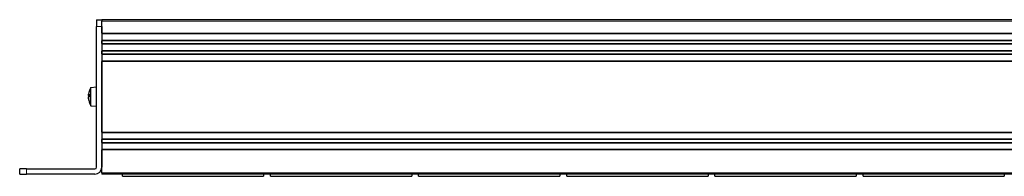
# Model space of a CAD drawing. Units: millimetres. Extents: x 483 to 1484, y 61 to 500.
# Drawn here: x 483 to 769, y 159 to 205 of the extents above; entities that cross this region are included whole.
import ezdxf

# ---------------------------------------------------------------- set-up
doc = ezdxf.new("R2010")
doc.units = ezdxf.units.MM
doc.header["$LTSCALE"] = 4
doc.layers.add('Visible (ISO)', color=7, linetype='Continuous', lineweight=25)
doc.layers.add('Visible Narrow (ISO)', color=7, linetype='Continuous', lineweight=15)

msp = doc.modelspace()

# ---------------------------------------------------------------- linework, layer by layer
at = {"layer": 'Visible (ISO)'}
for p, q in [((505.3, 204.7), (506.8, 204.7)), ((505.3, 204.7), (505.3, 202.7)), ((506.8, 204.7), (506.8, 204.3)), ((941.8, 204.7), (506.8, 204.7)), ((506.8, 200.8), (506.8, 204.3)), ((505.3, 162), (505.3, 202.7)), ((506.8, 202.7), (506.8, 162)), ((941.8, 200.7), (506.8, 200.7)), ((941.8, 198.7), (506.8, 198.7)), ((506.8, 197.8), (506.8, 198.6)), ((941.8, 197.7), (506.8, 197.7)), ((941.8, 195.7), (506.8, 195.7)), ((506.8, 194.8), (506.8, 195.6)), ((941.8, 194.7), (506.8, 194.7)), ((941.8, 192.7), (506.8, 192.7)), ((506.8, 172.2), (506.8, 192.6)), ((502.937, 183.008), (502.948, 183.007)), ((503.13, 183.109), (503.13, 182.435)), ((503.664, 185.107), (505.3, 185.25)), ((503.664, 179.793), (503.664, 185.107)), ((502.937, 181.892), (502.944, 181.893)), ((502.945, 182.804), (503.13, 182.787)), ((502.945, 182.096), (502.954, 182.097)), ((503.13, 181.107), (503.13, 180.973)), ((503.664, 179.793), (505.3, 179.65)), ((941.8, 172.1), (506.8, 172.1)), ((941.8, 170.1), (506.8, 170.1)), ((506.8, 169.2), (506.8, 170)), ((941.8, 169.1), (506.8, 169.1)), ((941.8, 167.1), (506.8, 167.1)), ((506.8, 160.4), (506.8, 167)), ((483, 160), (483, 161.5)), ((485, 161.5), (483, 161.5)), ((485, 161.5), (504.8, 161.5)), ((506.8, 160.4), (506.8, 160)), ((483, 160), (485, 160)), ((504.8, 160), (485, 160)), ((941.8, 160), (506.8, 160)), ((512.8, 159.4), (512.8, 160)), ((512.8, 159.4), (553.8, 159.4)), ((553.8, 160), (553.8, 159.4)), ((555.8, 159.4), (555.8, 160)), ((555.8, 159.4), (596.8, 159.4)), ((596.8, 160), (596.8, 159.4)), ((598.8, 159.4), (598.8, 160)), ((598.8, 159.4), (639.8, 159.4)), ((639.8, 160), (639.8, 159.4)), ((641.8, 159.4), (641.8, 160)), ((641.8, 159.4), (682.8, 159.4)), ((682.8, 160), (682.8, 159.4)), ((684.8, 159.4), (684.8, 160)), ((684.8, 159.4), (725.8, 159.4)), ((725.8, 160), (725.8, 159.4)), ((727.8, 159.4), (727.8, 160)), ((727.8, 159.4), (768.8, 159.4)), ((768.8, 160), (768.8, 159.4))]:
    msp.add_line(p, q, dxfattribs=at)
for centre, radius, start, end in [((507.9, 182.45), 5, 162.27969, 170.75672), ((507.9, 182.45), 5, 147.90129, 162.27969), ((503.278, 183.927), 0.148, 162.27969, 163.20596), ((507.9, 182.45), 5, 189.24328, 197.72031), ((503.278, 180.973), 0.148, 180, 197.72031), ((507.9, 182.45), 5, 197.72031, 212.09871), ((504.8, 162), 0.5, 270, 0), ((504.8, 162), 2, 270, 0)]:
    msp.add_arc(centre, radius, start, end, dxfattribs=at)
for centre, major_axis, ratio, start_param, end_param in [((506.712, 183.371), (-2.696, -3.476), 0.7743943, 5.2820846, 5.3582507), ((506.712, 181.197), (-3.192, 3.027), 0.6869707, 0.360985, 0.437151), ((506.712, 182.18), (0.973, -4.29), 0.8585667, 4.2720961, 4.3139036), ((502.737, 183.186), (-0.303, 0.13), 0.3935165, 2.4584209, 2.4985368), ((507.868, 182.441), (-1.356, 4.799), 0.9958904, 0.9844477, 1.1441242), ((507.868, 182.12), (-4.964, 0.477), 0.4127772, 6.0128973, 6.1725738), ((506.712, 184.083), (3.557, 2.589), 0.5273247, 2.6096389, 2.6349363), ((502.737, 182.716), (-0.304, -0.154), 0.2819331, 2.1494799, 2.5547148), ((506.712, 180.396), (-3.808, 2.202), 0.0512104, 0.1697987, 0.1762777), ((506.712, 180.41), (-3.801, 2.214), 0.1134158, 0.2061429, 0.2479504), ((502.737, 182.587), (0.307, -0.177), 0.0562358, 0.7110049, 0.8822479), ((506.712, 184.49), (-3.801, -2.214), 0.1134158, 6.0008764, 6.0770424), ((506.712, 180.817), (3.557, -2.589), 0.5273247, 3.648249, 3.724415), ((502.737, 181.904), (0.306, 0.166), 0.199466, 0.6516634, 0.7418516), ((506.712, 184.29), (-3.696, -2.386), 0.3877029, 6.1780885, 6.2542545), ((506.712, 182.572), (-0.448, -4.376), 0.86451, 4.9705013, 4.9769803), ((506.712, 182.72), (0.973, 4.29), 0.8585667, 1.9692817, 2.0454478), ((502.737, 181.679), (0.307, 0.034), 0.5610686, 0.7853813, 0.7878631), ((507.868, 182.087), (-4.968, 0.435), 0.0246212, 0.1524254, 0.3074335), ((507.868, 182.813), (-4.968, -0.435), 0.0246212, 5.9710834, 6.1307599), ((507.868, 182.3), (-4.879, 1.03), 0.9066526, 0.3394172, 0.4990937), ((507.868, 182.459), (-1.356, -4.799), 0.9958904, 5.1390611, 5.2982689), ((506.712, 180.396), (-3.808, 2.202), 0.0512104, 0.2341529, 0.2459647), ((506.712, 182.572), (-0.448, -4.376), 0.86451, 5.0348554, 5.0466673)]:
    msp.add_ellipse(centre, major_axis=major_axis, ratio=ratio, start_param=start_param, end_param=end_param, dxfattribs=at)
for points, knots in [([(502.939, 183.011), (502.938, 183.007), (502.937, 183.007), (502.935, 183.015), (502.936, 183.025), (502.938, 183.051), (502.939, 183.068), (502.944, 183.111), (502.947, 183.135), (502.953, 183.171), (502.954, 183.184), (502.957, 183.198)], [0.015866684, 0.015866684, 0.015866684, 0.015866684, 0.022249212, 0.022249212, 0.029576942, 0.029576942, 0.036948792, 0.036948792, 0.044320641, 0.044320641, 0.048248565, 0.048248565, 0.048248565, 0.048248565]), ([(502.936, 183.03), (502.936, 183.03), (502.936, 183.031), (502.936, 183.036), (502.936, 183.046), (502.938, 183.063), (502.939, 183.069), (502.939, 183.075)], [0.020156378, 0.020156378, 0.020156378, 0.020156378, 0.022214031, 0.022214031, 0.029541971, 0.029541971, 0.032417544, 0.032417544, 0.032417544, 0.032417544]), ([(502.944, 183.007), (502.942, 182.988), (502.94, 182.969), (502.937, 182.929), (502.936, 182.906), (502.936, 182.882), (502.936, 182.877), (502.936, 182.872)], [0.009321234, 0.009321234, 0.009321234, 0.009321234, 0.014847963, 0.014847963, 0.022194962, 0.022194962, 0.024223749, 0.024223749, 0.024223749, 0.024223749]), ([(502.957, 182.82), (502.953, 182.81), (502.949, 182.804), (502.943, 182.803), (502.94, 182.808), (502.937, 182.825), (502.936, 182.839), (502.936, 182.875), (502.936, 182.896), (502.938, 182.927), (502.939, 182.936), (502.939, 182.946)], [0, 0, 0, 0, 0.007423982, 0.007423982, 0.014847963, 0.014847963, 0.022194962, 0.022194962, 0.029541961, 0.029541961, 0.032417535, 0.032417535, 0.032417535, 0.032417535]), ([(502.939, 182.729), (502.938, 182.708), (502.937, 182.685), (502.935, 182.637), (502.936, 182.612), (502.938, 182.571), (502.939, 182.551), (502.944, 182.521), (502.947, 182.51), (502.953, 182.501), (502.954, 182.499), (502.957, 182.499)], [0.015866684, 0.015866684, 0.015866684, 0.015866684, 0.022249212, 0.022249212, 0.029576942, 0.029576942, 0.036948792, 0.036948792, 0.044320641, 0.044320641, 0.048248565, 0.048248565, 0.048248565, 0.048248565]), ([(502.939, 182.171), (502.938, 182.192), (502.937, 182.215), (502.935, 182.263), (502.936, 182.288), (502.938, 182.329), (502.939, 182.349), (502.944, 182.379), (502.947, 182.39), (502.953, 182.399), (502.954, 182.401), (502.957, 182.401)], [0.015865885, 0.015865885, 0.015865885, 0.015865885, 0.022227493, 0.022227493, 0.029576929, 0.029576929, 0.036971232, 0.036971232, 0.044365536, 0.044365536, 0.048250214, 0.048250214, 0.048250214, 0.048250214]), ([(502.937, 181.892), (502.937, 181.892), (502.936, 181.891), (502.935, 181.885), (502.936, 181.875), (502.938, 181.849), (502.939, 181.832), (502.944, 181.789), (502.947, 181.765), (502.953, 181.729), (502.954, 181.716), (502.957, 181.702)], [0.019166585, 0.019166585, 0.019166585, 0.019166585, 0.022249212, 0.022249212, 0.029576942, 0.029576942, 0.036948792, 0.036948792, 0.044320641, 0.044320641, 0.048248565, 0.048248565, 0.048248565, 0.048248565]), ([(502.939, 182.533), (502.938, 182.549), (502.937, 182.568), (502.936, 182.6), (502.936, 182.613), (502.936, 182.625)], [0.015866684, 0.015866684, 0.015866684, 0.015866684, 0.022249212, 0.022249212, 0.025927551, 0.025927551, 0.025927551, 0.025927551]), ([(502.936, 182.595), (502.936, 182.591), (502.936, 182.587), (502.936, 182.558), (502.936, 182.533), (502.938, 182.504), (502.939, 182.496), (502.939, 182.488)], [0.021135835, 0.021135835, 0.021135835, 0.021135835, 0.022194962, 0.022194962, 0.029541961, 0.029541961, 0.032417845, 0.032417845, 0.032417845, 0.032417845]), ([(502.936, 182.295), (502.936, 182.302), (502.936, 182.309), (502.936, 182.342), (502.936, 182.367), (502.938, 182.396), (502.939, 182.404), (502.939, 182.412)], [0.020154924, 0.020154924, 0.020154924, 0.020154924, 0.022194962, 0.022194962, 0.029541961, 0.029541961, 0.032417845, 0.032417845, 0.032417845, 0.032417845]), ([(502.945, 182.096), (502.942, 182.096), (502.94, 182.091), (502.937, 182.075), (502.936, 182.061), (502.936, 182.038), (502.936, 182.033), (502.936, 182.028)], [0.008095888, 0.008095888, 0.008095888, 0.008095888, 0.014886091, 0.014886091, 0.022214031, 0.022214031, 0.024224545, 0.024224545, 0.024224545, 0.024224545]), ([(502.957, 181.798), (502.953, 181.821), (502.949, 181.847), (502.943, 181.899), (502.94, 181.925), (502.937, 181.971), (502.936, 181.994), (502.936, 182.032), (502.936, 182.047), (502.938, 182.061), (502.939, 182.065), (502.939, 182.068)], [0, 0, 0, 0, 0.007423982, 0.007423982, 0.014847963, 0.014847963, 0.022194962, 0.022194962, 0.029541961, 0.029541961, 0.032417845, 0.032417845, 0.032417845, 0.032417845]), ([(502.939, 181.829), (502.938, 181.844), (502.937, 181.857), (502.936, 181.872), (502.936, 181.876), (502.936, 181.879)], [0.015866684, 0.015866684, 0.015866684, 0.015866684, 0.022249212, 0.022249212, 0.025927551, 0.025927551, 0.025927551, 0.025927551]), ([(502.936, 181.869), (502.936, 181.869), (502.936, 181.869), (502.936, 181.864), (502.936, 181.855), (502.938, 181.837), (502.939, 181.831), (502.939, 181.825)], [0.021135835, 0.021135835, 0.021135835, 0.021135835, 0.022194962, 0.022194962, 0.029541961, 0.029541961, 0.032417535, 0.032417535, 0.032417535, 0.032417535]), ([(502.943, 182.748), (502.945, 182.768), (502.948, 182.787), (502.951, 182.803), (502.951, 182.803), (502.951, 182.803)], [0.0380016912, 0.0380016912, 0.0380016912, 0.0380016912, 0.0443206415, 0.0443206415, 0.0443885027, 0.0443885027, 0.0443885027, 0.0443885027]), ([(502.943, 182.152), (502.945, 182.131), (502.948, 182.113), (502.951, 182.097), (502.951, 182.097), (502.951, 182.097)], [0.0380032541, 0.0380032541, 0.0380032541, 0.0380032541, 0.0443655355, 0.0443655355, 0.0443886219, 0.0443886219, 0.0443886219, 0.0443886219])]:
    msp.add_open_spline(points, degree=3, knots=knots, dxfattribs=at)
for points in [[(502.936, 183.031), (502.936, 183.027), (502.936, 183.023), (502.936, 183.021)], [(503.13, 183.109), (503.13, 183.115), (503.133, 183.121), (503.137, 183.127)], [(502.936, 182.305), (502.936, 182.295), (502.936, 182.285), (502.936, 182.275)], [(503.13, 180.973), (503.13, 180.973), (503.13, 180.973), (503.13, 180.973)]]:
    msp.add_open_spline(points, degree=3, dxfattribs=at)
at = {"layer": 'Visible Narrow (ISO)'}
for p, q in [((941.8, 204.3), (506.8, 204.3)), ((506.8, 202.7), (505.3, 202.7)), ((941.8, 200.8), (506.8, 200.8)), ((941.8, 200.6), (506.8, 200.6)), ((941.8, 198.8), (506.8, 198.8)), ((941.8, 198.6), (506.8, 198.6)), ((941.8, 197.8), (506.8, 197.8)), ((941.8, 197.6), (506.8, 197.6)), ((941.8, 195.8), (506.8, 195.8)), ((941.8, 195.6), (506.8, 195.6)), ((941.8, 194.8), (506.8, 194.8)), ((941.8, 194.6), (506.8, 194.6)), ((941.8, 192.8), (506.8, 192.8)), ((941.8, 192.6), (506.8, 192.6)), ((503.137, 183.972), (503.137, 183.972)), ((503.137, 183.127), (503.137, 182.436)), ((502.957, 182.82), (503.13, 182.806)), ((502.957, 182.499), (503.13, 182.483)), ((502.957, 181.702), (502.973, 181.702)), ((503.137, 181.087), (503.137, 180.928)), ((941.8, 172.2), (506.8, 172.2)), ((941.8, 172), (506.8, 172)), ((941.8, 170.2), (506.8, 170.2)), ((941.8, 170), (506.8, 170)), ((941.8, 169.2), (506.8, 169.2)), ((941.8, 169), (506.8, 169)), ((941.8, 167.2), (506.8, 167.2)), ((941.8, 167), (506.8, 167)), ((485, 161.5), (485, 160)), ((941.8, 160.4), (506.8, 160.4))]:
    msp.add_line(p, q, dxfattribs=at)

doc.saveas('drawing.dxf')
